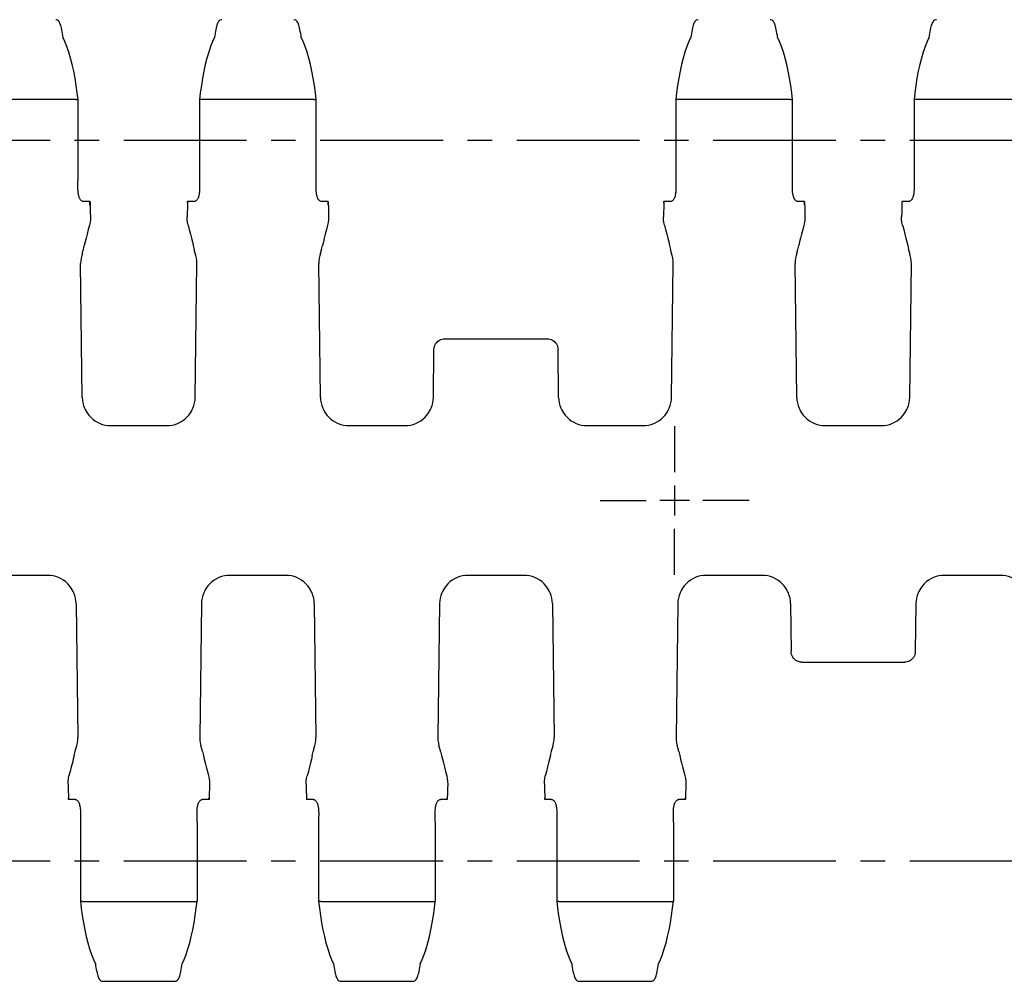
# Model space of a CAD drawing. Extents: x 0 to 420, y 0 to 297.
# Drawn here: x 138 to 207, y 82 to 150 of the extents above; entities that cross this region are included whole.
import ezdxf

# ---------------------------------------------------------------- set-up
doc = ezdxf.new("R2010")
doc.units = 0
doc.header["$LTSCALE"] = 23.1
doc.linetypes.add('CENTER', pattern=[0.6, 0.375, -0.075, 0.075, -0.075])
doc.layers.get('0').update_dxf_attribs({"linetype": 'CONTINUOUS'})
doc.layers.add('DEFAULT_1', color=7, linetype='CENTER')
doc.layers.add('SOLID', color=7, linetype='CONTINUOUS')

msp = doc.modelspace()

# ---------------------------------------------------------------- linework, layer by layer
at = {"color": 7, "linetype": 'CONTINUOUS'}
for p, q in [((142.219, 133.278), (142.175, 133.123)), ((159.019, 133.278), (158.975, 133.123)), ((192.619, 133.278), (192.575, 133.123)), ((142.216, 123.112), (142.099, 132.555)), ((150.18, 123.112), (150.298, 132.555)), ((159.016, 123.112), (158.899, 132.555)), ((183.78, 123.112), (183.898, 132.555)), ((192.616, 123.112), (192.499, 132.555)), ((200.58, 123.112), (200.698, 132.555)), ((167.782, 127.245), (175.015, 127.245)), ((166.98, 123.112), (167.022, 126.495)), ((175.816, 123.112), (175.775, 126.495)), ((144.227, 121.124), (148.17, 121.124)), ((161.027, 121.124), (164.97, 121.124)), ((177.827, 121.124), (181.77, 121.124)), ((194.627, 121.124), (198.57, 121.124)), ((183.998, 116.895), (183.998, 114.795)), ((185.048, 115.845), (182.948, 115.845)), ((139.77, 110.566), (135.827, 110.566)), ((156.57, 110.566), (152.627, 110.566)), ((173.37, 110.566), (169.427, 110.566)), ((190.17, 110.566), (186.227, 110.566)), ((206.97, 110.566), (203.027, 110.566)), ((141.78, 108.578), (141.898, 99.135)), ((150.616, 108.578), (150.499, 99.135)), ((158.58, 108.578), (158.698, 99.135)), ((167.416, 108.578), (167.299, 99.135)), ((175.38, 108.578), (175.498, 99.135)), ((184.216, 108.578), (184.099, 99.135)), ((192.18, 108.578), (192.222, 105.195)), ((201.016, 108.578), (200.975, 105.195)), ((192.982, 104.445), (200.215, 104.445)), ((141.778, 98.412), (141.822, 98.567)), ((158.578, 98.412), (158.622, 98.567)), ((175.378, 98.412), (175.422, 98.567)), ((141.209, 95.855), (141.218, 95.543)), ((158.009, 95.855), (158.018, 95.543)), ((174.809, 95.855), (174.818, 95.543)), ((141.218, 95.543), (141.233, 94.856)), ((158.018, 95.543), (158.033, 94.856)), ((174.818, 95.543), (174.833, 94.856)), ((143.658, 81.945), (143.66, 81.945)), ((143.66, 81.945), (148.737, 81.945)), ((177.258, 81.945), (177.26, 81.945)), ((177.26, 81.945), (182.337, 81.945))]:
    msp.add_line(p, q, dxfattribs=at)
for points in [[(142.748, 136.674), (142.748, 136.717), (142.749, 136.759), (142.749, 136.798), (142.75, 136.834), (142.751, 136.865), (142.753, 136.89), (142.754, 136.908), (142.755, 136.92), (142.757, 136.924)], [(142.757, 136.924), (142.758, 136.92), (142.76, 136.909), (142.761, 136.891), (142.763, 136.866), (142.764, 136.836)], [(142.764, 136.836), (142.772, 136.469), (142.779, 136.147), (142.788, 135.835)], [(149.64, 136.924), (149.639, 136.923), (149.638, 136.917), (149.637, 136.905), (149.635, 136.887), (149.634, 136.863), (149.633, 136.834), (149.625, 136.469)], [(149.647, 136.825), (149.646, 136.855), (149.645, 136.881), (149.644, 136.901), (149.642, 136.915), (149.641, 136.922), (149.64, 136.924)], [(159.548, 136.674), (159.548, 136.717), (159.549, 136.759), (159.549, 136.798), (159.55, 136.834), (159.551, 136.865), (159.553, 136.89), (159.554, 136.908), (159.555, 136.92), (159.557, 136.924)], [(159.557, 136.924), (159.558, 136.92), (159.56, 136.909), (159.561, 136.891), (159.563, 136.866), (159.564, 136.836)], [(159.564, 136.836), (159.572, 136.469), (159.579, 136.147), (159.588, 135.835)], [(183.24, 136.924), (183.239, 136.923), (183.238, 136.917), (183.237, 136.905), (183.235, 136.887), (183.234, 136.863), (183.233, 136.834), (183.225, 136.469)], [(183.247, 136.825), (183.246, 136.855), (183.245, 136.881), (183.244, 136.901), (183.242, 136.915), (183.241, 136.922), (183.24, 136.924)], [(193.148, 136.674), (193.148, 136.717), (193.149, 136.759), (193.149, 136.798), (193.15, 136.834), (193.151, 136.865), (193.153, 136.89), (193.154, 136.908), (193.155, 136.92), (193.157, 136.924)], [(193.157, 136.924), (193.158, 136.92), (193.16, 136.909), (193.161, 136.891), (193.163, 136.866), (193.164, 136.836)], [(193.164, 136.836), (193.172, 136.469), (193.179, 136.147), (193.188, 135.835)], [(200.04, 136.924), (200.039, 136.923), (200.038, 136.917), (200.037, 136.905), (200.035, 136.887), (200.034, 136.863), (200.033, 136.834), (200.025, 136.469)], [(200.047, 136.825), (200.046, 136.855), (200.045, 136.881), (200.044, 136.901), (200.042, 136.915), (200.041, 136.922), (200.04, 136.924)], [(149.625, 136.469), (149.618, 136.147), (149.609, 135.835)], [(183.225, 136.469), (183.218, 136.147), (183.209, 135.835)], [(200.025, 136.469), (200.018, 136.147), (200.009, 135.835)], [(142.788, 135.835), (142.784, 135.647), (142.763, 135.457), (142.722, 135.267)], [(149.675, 135.267), (149.634, 135.457), (149.613, 135.647), (149.609, 135.835)], [(159.588, 135.835), (159.584, 135.647), (159.563, 135.457), (159.522, 135.267)], [(183.275, 135.267), (183.234, 135.457), (183.213, 135.647), (183.209, 135.835)], [(193.188, 135.835), (193.184, 135.647), (193.163, 135.457), (193.122, 135.267)], [(200.075, 135.267), (200.034, 135.457), (200.013, 135.647), (200.009, 135.835)], [(142.722, 135.267), (142.637, 134.942), (142.558, 134.635), (142.485, 134.346), (142.418, 134.077), (142.357, 133.828)], [(149.675, 135.267), (149.76, 134.942), (149.839, 134.635), (149.912, 134.346), (149.979, 134.077), (150.04, 133.828), (150.106, 133.551)], [(159.522, 135.267), (159.437, 134.942), (159.358, 134.635), (159.285, 134.346), (159.218, 134.077), (159.157, 133.828)], [(183.275, 135.267), (183.36, 134.942), (183.439, 134.635), (183.512, 134.346), (183.579, 134.077), (183.64, 133.828), (183.706, 133.551)], [(193.122, 135.267), (193.037, 134.942), (192.958, 134.635), (192.885, 134.346), (192.818, 134.077), (192.757, 133.828)], [(200.075, 135.267), (200.16, 134.942), (200.239, 134.635), (200.312, 134.346), (200.379, 134.077), (200.44, 133.828), (200.506, 133.551)], [(142.219, 133.278), (142.24, 133.357), (142.26, 133.43), (142.277, 133.494), (142.291, 133.551), (142.357, 133.828)], [(150.222, 133.123), (150.178, 133.278), (150.157, 133.357), (150.137, 133.43), (150.12, 133.494), (150.106, 133.551)], [(159.019, 133.278), (159.04, 133.357), (159.06, 133.43), (159.077, 133.494), (159.091, 133.551), (159.157, 133.828)], [(183.822, 133.123), (183.778, 133.278), (183.757, 133.357), (183.737, 133.43), (183.72, 133.494), (183.706, 133.551)], [(192.619, 133.278), (192.64, 133.357), (192.66, 133.43), (192.677, 133.494), (192.691, 133.551), (192.757, 133.828)], [(200.622, 133.123), (200.578, 133.278), (200.557, 133.357), (200.537, 133.43), (200.52, 133.494), (200.506, 133.551)], [(142.175, 133.123), (142.132, 132.937), (142.106, 132.747), (142.099, 132.555)], [(150.298, 132.555), (150.291, 132.747), (150.265, 132.937), (150.222, 133.123)], [(158.975, 133.123), (158.932, 132.937), (158.906, 132.747), (158.899, 132.555)], [(183.898, 132.555), (183.891, 132.747), (183.865, 132.937), (183.822, 133.123)], [(192.575, 133.123), (192.532, 132.937), (192.506, 132.747), (192.499, 132.555)], [(200.698, 132.555), (200.691, 132.747), (200.665, 132.937), (200.622, 133.123)], [(167.022, 126.495), (167.03, 126.596), (167.052, 126.695), (167.087, 126.79), (167.133, 126.88), (167.191, 126.962), (167.259, 127.035), (167.334, 127.098), (167.416, 127.15), (167.504, 127.192), (167.595, 127.221), (167.688, 127.239), (167.782, 127.245)], [(175.015, 127.245), (175.109, 127.239), (175.202, 127.221), (175.293, 127.192), (175.381, 127.15), (175.463, 127.098), (175.538, 127.035), (175.606, 126.962), (175.663, 126.88), (175.71, 126.79), (175.745, 126.695), (175.766, 126.596), (175.775, 126.495)], [(142.216, 123.112), (142.228, 122.918), (142.26, 122.727), (142.309, 122.539), (142.377, 122.357)], [(150.02, 122.357), (150.088, 122.539), (150.137, 122.727), (150.168, 122.918), (150.18, 123.112)], [(159.016, 123.112), (159.028, 122.918), (159.06, 122.727), (159.109, 122.539), (159.177, 122.357)], [(166.82, 122.357), (166.888, 122.539), (166.937, 122.727), (166.968, 122.918), (166.98, 123.112)], [(175.816, 123.112), (175.828, 122.918), (175.86, 122.727), (175.909, 122.539), (175.977, 122.357)], [(183.62, 122.357), (183.688, 122.539), (183.737, 122.727), (183.768, 122.918), (183.78, 123.112)], [(192.616, 123.112), (192.628, 122.918), (192.66, 122.727), (192.709, 122.539), (192.777, 122.357)], [(200.42, 122.357), (200.488, 122.539), (200.537, 122.727), (200.568, 122.918), (200.58, 123.112)], [(142.377, 122.357), (142.427, 122.25), (142.487, 122.138), (142.558, 122.023)], [(149.839, 122.023), (149.91, 122.138), (149.97, 122.25), (150.02, 122.357)], [(159.177, 122.357), (159.227, 122.25), (159.287, 122.138), (159.358, 122.023)], [(166.639, 122.023), (166.71, 122.138), (166.77, 122.25), (166.82, 122.357)], [(175.977, 122.357), (176.027, 122.25), (176.087, 122.138), (176.158, 122.023)], [(183.439, 122.023), (183.51, 122.138), (183.57, 122.25), (183.62, 122.357)], [(192.777, 122.357), (192.827, 122.25), (192.887, 122.138), (192.958, 122.023)], [(200.239, 122.023), (200.31, 122.138), (200.37, 122.25), (200.42, 122.357)], [(142.558, 122.023), (142.674, 121.864), (142.806, 121.717), (142.952, 121.583), (143.11, 121.465), (143.279, 121.363), (143.457, 121.278), (143.642, 121.211), (143.834, 121.163), (144.029, 121.134), (144.227, 121.124)], [(148.17, 121.124), (148.368, 121.134), (148.563, 121.163), (148.754, 121.211), (148.94, 121.278), (149.118, 121.363), (149.287, 121.465), (149.445, 121.583), (149.591, 121.717), (149.723, 121.864), (149.839, 122.023)], [(159.358, 122.023), (159.474, 121.864), (159.606, 121.717), (159.752, 121.583), (159.91, 121.465), (160.079, 121.363), (160.257, 121.278), (160.442, 121.211), (160.634, 121.163), (160.829, 121.134), (161.027, 121.124)], [(164.97, 121.124), (165.168, 121.134), (165.363, 121.163), (165.554, 121.211), (165.74, 121.278), (165.918, 121.363), (166.087, 121.465), (166.245, 121.583), (166.391, 121.717), (166.523, 121.864), (166.639, 122.023)], [(176.158, 122.023), (176.274, 121.864), (176.406, 121.717), (176.552, 121.583), (176.71, 121.465), (176.879, 121.363), (177.057, 121.278), (177.242, 121.211), (177.434, 121.163), (177.629, 121.134), (177.827, 121.124)], [(181.77, 121.124), (181.968, 121.134), (182.163, 121.163), (182.354, 121.211), (182.54, 121.278), (182.718, 121.363), (182.887, 121.465), (183.045, 121.583), (183.191, 121.717), (183.323, 121.864), (183.439, 122.023)], [(192.958, 122.023), (193.074, 121.864), (193.206, 121.717), (193.352, 121.583), (193.51, 121.465), (193.679, 121.363), (193.857, 121.278), (194.042, 121.211), (194.234, 121.163), (194.429, 121.134), (194.627, 121.124)], [(198.57, 121.124), (198.768, 121.134), (198.963, 121.163), (199.154, 121.211), (199.34, 121.278), (199.518, 121.363), (199.687, 121.465), (199.845, 121.583), (199.991, 121.717), (200.123, 121.864), (200.239, 122.023)], [(141.439, 109.667), (141.323, 109.826), (141.191, 109.973), (141.045, 110.106), (140.887, 110.225), (140.718, 110.327), (140.54, 110.411), (140.354, 110.478), (140.163, 110.527), (139.968, 110.556), (139.77, 110.566)], [(152.627, 110.566), (152.429, 110.556), (152.234, 110.527), (152.042, 110.478), (151.857, 110.411), (151.679, 110.327), (151.51, 110.225), (151.352, 110.106), (151.206, 109.973), (151.074, 109.826), (150.958, 109.667)], [(158.239, 109.667), (158.123, 109.826), (157.991, 109.973), (157.845, 110.106), (157.687, 110.225), (157.518, 110.327), (157.34, 110.411), (157.154, 110.478), (156.963, 110.527), (156.768, 110.556), (156.57, 110.566)], [(169.427, 110.566), (169.229, 110.556), (169.034, 110.527), (168.842, 110.478), (168.657, 110.411), (168.479, 110.327), (168.31, 110.225), (168.152, 110.106), (168.006, 109.973), (167.874, 109.826), (167.758, 109.667)], [(175.039, 109.667), (174.923, 109.826), (174.791, 109.973), (174.645, 110.106), (174.487, 110.225), (174.318, 110.327), (174.14, 110.411), (173.954, 110.478), (173.763, 110.527), (173.568, 110.556), (173.37, 110.566)], [(186.227, 110.566), (186.029, 110.556), (185.834, 110.527), (185.642, 110.478), (185.457, 110.411), (185.279, 110.327), (185.11, 110.225), (184.952, 110.106), (184.806, 109.973), (184.674, 109.826), (184.558, 109.667)], [(191.839, 109.667), (191.723, 109.826), (191.591, 109.973), (191.445, 110.106), (191.287, 110.225), (191.118, 110.327), (190.94, 110.411), (190.754, 110.478), (190.563, 110.527), (190.368, 110.556), (190.17, 110.566)], [(203.027, 110.566), (202.829, 110.556), (202.634, 110.527), (202.442, 110.478), (202.257, 110.411), (202.079, 110.327), (201.91, 110.225), (201.752, 110.106), (201.606, 109.973), (201.474, 109.826), (201.358, 109.667)], [(208.639, 109.667), (208.523, 109.826), (208.391, 109.973), (208.245, 110.106), (208.087, 110.225), (207.918, 110.327), (207.74, 110.411), (207.554, 110.478), (207.363, 110.527), (207.168, 110.556), (206.97, 110.566)], [(141.62, 109.333), (141.57, 109.44), (141.51, 109.552), (141.439, 109.667)], [(141.78, 108.578), (141.768, 108.772), (141.737, 108.963), (141.688, 109.151), (141.62, 109.333)], [(150.777, 109.333), (150.709, 109.151), (150.66, 108.963), (150.628, 108.772), (150.616, 108.578)], [(150.958, 109.667), (150.887, 109.552), (150.827, 109.44), (150.777, 109.333)], [(158.42, 109.333), (158.37, 109.44), (158.31, 109.552), (158.239, 109.667)], [(158.58, 108.578), (158.568, 108.772), (158.537, 108.963), (158.488, 109.151), (158.42, 109.333)], [(167.577, 109.333), (167.509, 109.151), (167.46, 108.963), (167.428, 108.772), (167.416, 108.578)], [(167.758, 109.667), (167.687, 109.552), (167.627, 109.44), (167.577, 109.333)], [(175.22, 109.333), (175.17, 109.44), (175.11, 109.552), (175.039, 109.667)], [(175.38, 108.578), (175.368, 108.772), (175.337, 108.963), (175.288, 109.151), (175.22, 109.333)], [(184.377, 109.333), (184.309, 109.151), (184.26, 108.963), (184.228, 108.772), (184.216, 108.578)], [(184.558, 109.667), (184.487, 109.552), (184.427, 109.44), (184.377, 109.333)], [(192.02, 109.333), (191.97, 109.44), (191.91, 109.552), (191.839, 109.667)], [(192.18, 108.578), (192.168, 108.772), (192.137, 108.963), (192.088, 109.151), (192.02, 109.333)], [(201.177, 109.333), (201.109, 109.151), (201.06, 108.963), (201.028, 108.772), (201.016, 108.578)], [(201.358, 109.667), (201.287, 109.552), (201.227, 109.44), (201.177, 109.333)], [(192.982, 104.445), (192.888, 104.451), (192.795, 104.469), (192.704, 104.498), (192.616, 104.539), (192.534, 104.592), (192.459, 104.655), (192.391, 104.728), (192.333, 104.81), (192.287, 104.9), (192.252, 104.995), (192.23, 105.094), (192.222, 105.195)], [(200.975, 105.195), (200.966, 105.094), (200.945, 104.995), (200.91, 104.9), (200.863, 104.81), (200.806, 104.728), (200.738, 104.655), (200.663, 104.592), (200.581, 104.539), (200.493, 104.498), (200.402, 104.469), (200.309, 104.451), (200.215, 104.445)], [(141.822, 98.567), (141.865, 98.753), (141.891, 98.943), (141.898, 99.135)], [(150.499, 99.135), (150.506, 98.943), (150.532, 98.753), (150.575, 98.567)], [(158.622, 98.567), (158.665, 98.753), (158.691, 98.943), (158.698, 99.135)], [(167.299, 99.135), (167.306, 98.943), (167.332, 98.753), (167.375, 98.567)], [(175.422, 98.567), (175.465, 98.753), (175.491, 98.943), (175.498, 99.135)], [(184.099, 99.135), (184.106, 98.943), (184.132, 98.753), (184.175, 98.567)], [(141.64, 97.862), (141.706, 98.139), (141.72, 98.195), (141.737, 98.26), (141.757, 98.333), (141.778, 98.412)], [(150.691, 98.139), (150.677, 98.195), (150.66, 98.26), (150.64, 98.333), (150.619, 98.412), (150.575, 98.567)], [(150.691, 98.139), (150.757, 97.862), (150.818, 97.613), (150.885, 97.343), (150.958, 97.055), (151.037, 96.748), (151.122, 96.423)], [(158.44, 97.862), (158.506, 98.139), (158.52, 98.195), (158.537, 98.26), (158.557, 98.333), (158.578, 98.412)], [(167.491, 98.139), (167.477, 98.195), (167.46, 98.26), (167.44, 98.333), (167.419, 98.412), (167.375, 98.567)], [(167.491, 98.139), (167.557, 97.862), (167.618, 97.613), (167.685, 97.343), (167.758, 97.055), (167.837, 96.748), (167.922, 96.423)], [(175.24, 97.862), (175.306, 98.139), (175.32, 98.195), (175.337, 98.26), (175.357, 98.333), (175.378, 98.412)], [(184.291, 98.139), (184.277, 98.195), (184.26, 98.26), (184.24, 98.333), (184.219, 98.412), (184.175, 98.567)], [(184.291, 98.139), (184.357, 97.862), (184.418, 97.613), (184.485, 97.343), (184.558, 97.055), (184.637, 96.748), (184.722, 96.423)], [(141.64, 97.862), (141.579, 97.613), (141.512, 97.343), (141.439, 97.055), (141.36, 96.748), (141.275, 96.423)], [(158.44, 97.862), (158.379, 97.613), (158.312, 97.343), (158.239, 97.055), (158.16, 96.748), (158.075, 96.423)], [(175.24, 97.862), (175.179, 97.613), (175.112, 97.343), (175.039, 97.055), (174.96, 96.748), (174.875, 96.423)], [(141.209, 95.855), (141.213, 96.043), (141.234, 96.233), (141.275, 96.423)], [(151.122, 96.423), (151.163, 96.233), (151.184, 96.043), (151.188, 95.855)], [(151.188, 95.855), (151.179, 95.543), (151.172, 95.221)], [(158.009, 95.855), (158.013, 96.043), (158.034, 96.233), (158.075, 96.423)], [(167.922, 96.423), (167.963, 96.233), (167.984, 96.043), (167.988, 95.855)], [(167.988, 95.855), (167.979, 95.543), (167.972, 95.221)], [(174.809, 95.855), (174.813, 96.043), (174.834, 96.233), (174.875, 96.423)], [(184.722, 96.423), (184.763, 96.233), (184.784, 96.043), (184.788, 95.855)], [(184.788, 95.855), (184.779, 95.543), (184.772, 95.221)], [(151.172, 95.221), (151.164, 94.856), (151.163, 94.827), (151.162, 94.803), (151.16, 94.785), (151.159, 94.772), (151.157, 94.767), (151.157, 94.766)], [(167.972, 95.221), (167.964, 94.856), (167.963, 94.827), (167.962, 94.803), (167.96, 94.785), (167.959, 94.772), (167.957, 94.767), (167.957, 94.766)], [(184.772, 95.221), (184.764, 94.856), (184.763, 94.827), (184.762, 94.803), (184.76, 94.785), (184.759, 94.772), (184.757, 94.767), (184.757, 94.766)], [(141.233, 94.856), (141.234, 94.827), (141.235, 94.803), (141.237, 94.785), (141.238, 94.772), (141.239, 94.767), (141.24, 94.766)], [(141.24, 94.766), (141.241, 94.768), (141.242, 94.775), (141.244, 94.789), (141.245, 94.809), (141.246, 94.835), (141.247, 94.865)], [(151.157, 94.766), (151.156, 94.768), (151.155, 94.775), (151.153, 94.789), (151.152, 94.809), (151.151, 94.835), (151.15, 94.865)], [(158.033, 94.856), (158.034, 94.827), (158.035, 94.803), (158.037, 94.785), (158.038, 94.772), (158.039, 94.767), (158.04, 94.766)], [(158.04, 94.766), (158.041, 94.768), (158.042, 94.775), (158.044, 94.789), (158.045, 94.809), (158.046, 94.835), (158.047, 94.865)], [(167.957, 94.766), (167.956, 94.768), (167.955, 94.775), (167.953, 94.789), (167.952, 94.809), (167.951, 94.835), (167.95, 94.865)], [(174.833, 94.856), (174.834, 94.827), (174.835, 94.803), (174.837, 94.785), (174.838, 94.772), (174.839, 94.767), (174.84, 94.766)], [(174.84, 94.766), (174.841, 94.768), (174.842, 94.775), (174.844, 94.789), (174.845, 94.809), (174.846, 94.835), (174.847, 94.865)], [(184.757, 94.766), (184.756, 94.768), (184.755, 94.775), (184.753, 94.789), (184.752, 94.809), (184.751, 94.835), (184.75, 94.865)]]:
    msp.add_lwpolyline(points, dxfattribs=at)
at = {"layer": 'DEFAULT_1', "color": 7, "linetype": 'CENTER'}
for p, q in [((89.698, 141.245), (278.298, 141.245)), ((183.998, 121.095), (183.998, 117.845)), ((178.748, 115.845), (181.998, 115.845)), ((189.248, 115.845), (185.999, 115.845)), ((183.998, 110.595), (183.998, 113.845)), ((89.698, 90.445), (278.298, 90.445))]:
    msp.add_line(p, q, dxfattribs=at)
at = {"layer": 'SOLID', "color": 7, "linetype": 'CONTINUOUS'}
for p, q in [((140.992, 148.21), (140.852, 148.517)), ((151.553, 148.622), (151.535, 148.494)), ((157.792, 148.21), (157.652, 148.517)), ((185.153, 148.622), (185.135, 148.494)), ((191.392, 148.21), (191.252, 148.517)), ((201.953, 148.622), (201.935, 148.494)), ((141.713, 144.117), (133.884, 144.117)), ((141.762, 144.119), (141.713, 144.117)), ((141.913, 144.093), (141.913, 144.092)), ((150.484, 144.093), (150.484, 144.092)), ((150.484, 144.092), (150.484, 138.537)), ((158.513, 144.117), (150.684, 144.117)), ((158.562, 144.119), (158.513, 144.117)), ((158.713, 144.093), (158.713, 144.092)), ((184.084, 144.093), (184.084, 144.092)), ((184.084, 144.092), (184.084, 138.537)), ((192.113, 144.117), (184.284, 144.117)), ((192.162, 144.119), (192.113, 144.117)), ((192.313, 144.093), (192.313, 144.092)), ((200.884, 144.093), (200.884, 144.092)), ((200.884, 144.092), (200.884, 138.537)), ((208.913, 144.117), (201.084, 144.117)), ((150.484, 138.537), (150.486, 138.267)), ((184.084, 138.537), (184.086, 138.267)), ((200.884, 138.537), (200.886, 138.267)), ((142.368, 136.923), (142.289, 136.924)), ((142.757, 136.924), (142.368, 136.924)), ((150.108, 136.924), (149.64, 136.924)), ((159.168, 136.923), (159.089, 136.924)), ((159.557, 136.924), (159.168, 136.924)), ((183.708, 136.924), (183.24, 136.924)), ((192.768, 136.923), (192.689, 136.924)), ((193.157, 136.924), (192.768, 136.924)), ((200.508, 136.924), (200.04, 136.924)), ((141.708, 94.766), (141.24, 94.766)), ((150.768, 94.766), (150.689, 94.766)), ((151.157, 94.766), (150.768, 94.766)), ((158.508, 94.766), (158.04, 94.766)), ((167.568, 94.766), (167.489, 94.766)), ((167.957, 94.766), (167.568, 94.766)), ((175.308, 94.766), (174.84, 94.766)), ((184.368, 94.766), (184.289, 94.766)), ((184.757, 94.766), (184.368, 94.766)), ((150.313, 93.155), (150.311, 93.425)), ((150.313, 93.155), (150.313, 87.598)), ((167.113, 93.155), (167.111, 93.425)), ((167.113, 93.155), (167.113, 87.598)), ((183.913, 93.155), (183.911, 93.425)), ((183.913, 93.155), (183.913, 87.598)), ((142.084, 87.597), (142.084, 87.598)), ((142.235, 87.571), (142.284, 87.573)), ((142.284, 87.573), (150.113, 87.573)), ((150.313, 87.597), (150.313, 87.598)), ((158.884, 87.597), (158.884, 87.598)), ((159.035, 87.571), (159.084, 87.573)), ((159.084, 87.573), (166.913, 87.573)), ((167.113, 87.597), (167.113, 87.598)), ((175.684, 87.597), (175.684, 87.598)), ((175.835, 87.571), (175.884, 87.573)), ((175.884, 87.573), (183.713, 87.573)), ((183.913, 87.597), (183.913, 87.598)), ((143.004, 83.481), (143.145, 83.173)), ((159.804, 83.481), (159.945, 83.173)), ((176.604, 83.481), (176.745, 83.173)), ((149.244, 83.069), (149.262, 83.196)), ((166.044, 83.069), (166.062, 83.196)), ((182.844, 83.069), (182.862, 83.196)), ((160.46, 81.945), (165.537, 81.945)), ((165.537, 81.945), (165.537, 81.945))]:
    msp.add_line(p, q, dxfattribs=at)
for points in [[(140.862, 148.494), (140.844, 148.622), (140.819, 148.779), (140.793, 148.921), (140.768, 149.048), (140.743, 149.161), (140.717, 149.262), (140.691, 149.351), (140.664, 149.428), (140.637, 149.497), (140.607, 149.557), (140.572, 149.612), (140.529, 149.662), (140.471, 149.707), (140.395, 149.738), (140.337, 149.745)], [(152.06, 149.745), (152.004, 149.739), (151.927, 149.708), (151.869, 149.664), (151.826, 149.613), (151.791, 149.558), (151.761, 149.498), (151.733, 149.429), (151.706, 149.352), (151.68, 149.263), (151.655, 149.162), (151.629, 149.049), (151.604, 148.921), (151.578, 148.779), (151.553, 148.622)], [(157.662, 148.494), (157.644, 148.622), (157.619, 148.779), (157.593, 148.921), (157.568, 149.048), (157.543, 149.161), (157.517, 149.262), (157.491, 149.351), (157.464, 149.428), (157.437, 149.497), (157.407, 149.557), (157.372, 149.612), (157.329, 149.662), (157.271, 149.707), (157.195, 149.738), (157.137, 149.745)], [(185.66, 149.745), (185.604, 149.739), (185.527, 149.708), (185.469, 149.664), (185.426, 149.613), (185.391, 149.558), (185.361, 149.498), (185.333, 149.429), (185.306, 149.352), (185.28, 149.263), (185.255, 149.162), (185.229, 149.049), (185.204, 148.921), (185.178, 148.779), (185.153, 148.622)], [(191.262, 148.494), (191.244, 148.622), (191.219, 148.779), (191.193, 148.921), (191.168, 149.048), (191.143, 149.161), (191.117, 149.262), (191.091, 149.351), (191.064, 149.428), (191.037, 149.497), (191.007, 149.557), (190.972, 149.612), (190.929, 149.662), (190.871, 149.707), (190.795, 149.738), (190.737, 149.745)], [(202.46, 149.745), (202.404, 149.739), (202.327, 149.708), (202.269, 149.664), (202.226, 149.613), (202.191, 149.558), (202.161, 149.498), (202.133, 149.429), (202.106, 149.352), (202.08, 149.263), (202.055, 149.162), (202.029, 149.049), (202.004, 148.921), (201.978, 148.779), (201.953, 148.622)], [(141.913, 144.093), (141.857, 144.583), (141.785, 145.111), (141.703, 145.622), (141.609, 146.114), (141.506, 146.585), (141.392, 147.032), (141.268, 147.453), (141.135, 147.847), (140.992, 148.21)], [(151.545, 148.517), (151.405, 148.21), (151.262, 147.847), (151.129, 147.453), (151.005, 147.032), (150.891, 146.585), (150.788, 146.114), (150.694, 145.622), (150.612, 145.111), (150.54, 144.583), (150.484, 144.093)], [(158.713, 144.093), (158.657, 144.583), (158.585, 145.111), (158.503, 145.622), (158.409, 146.114), (158.306, 146.585), (158.192, 147.032), (158.068, 147.453), (157.935, 147.847), (157.792, 148.21)], [(185.145, 148.517), (185.005, 148.21), (184.862, 147.847), (184.729, 147.453), (184.605, 147.032), (184.491, 146.585), (184.388, 146.114), (184.294, 145.622), (184.212, 145.111), (184.14, 144.583), (184.084, 144.093)], [(192.313, 144.093), (192.257, 144.583), (192.185, 145.111), (192.103, 145.622), (192.009, 146.114), (191.906, 146.585), (191.792, 147.032), (191.668, 147.453), (191.535, 147.847), (191.392, 148.21)], [(201.945, 148.517), (201.805, 148.21), (201.662, 147.847), (201.529, 147.453), (201.405, 147.032), (201.291, 146.585), (201.188, 146.114), (201.094, 145.622), (201.012, 145.111), (200.94, 144.583), (200.884, 144.093)], [(141.762, 144.119), (141.805, 144.118), (141.844, 144.115), (141.875, 144.111), (141.897, 144.105), (141.91, 144.098), (141.913, 144.093)], [(141.907, 137.961), (141.911, 138.264), (141.913, 138.535), (141.913, 144.092)], [(150.684, 144.117), (150.635, 144.119), (150.592, 144.118), (150.553, 144.115), (150.522, 144.111), (150.5, 144.105), (150.487, 144.098), (150.484, 144.093)], [(158.562, 144.119), (158.605, 144.118), (158.644, 144.115), (158.675, 144.111), (158.697, 144.105), (158.71, 144.098), (158.713, 144.093)], [(158.707, 137.961), (158.711, 138.264), (158.713, 138.535), (158.713, 144.092)], [(184.284, 144.117), (184.235, 144.119), (184.192, 144.118), (184.153, 144.115), (184.122, 144.111), (184.1, 144.105), (184.087, 144.098), (184.084, 144.093)], [(192.162, 144.119), (192.205, 144.118), (192.244, 144.115), (192.275, 144.111), (192.297, 144.105), (192.31, 144.098), (192.313, 144.093)], [(192.307, 137.961), (192.311, 138.264), (192.313, 138.535), (192.313, 144.092)], [(201.084, 144.117), (201.035, 144.119), (200.992, 144.118), (200.953, 144.115), (200.922, 144.111), (200.9, 144.105), (200.887, 144.098), (200.884, 144.093)], [(150.486, 138.267), (150.49, 137.966), (150.49, 137.898), (150.489, 137.832), (150.487, 137.767), (150.484, 137.704), (150.48, 137.643), (150.475, 137.583), (150.468, 137.525), (150.46, 137.469), (150.451, 137.415), (150.441, 137.363), (150.429, 137.312), (150.416, 137.264), (150.401, 137.219), (150.384, 137.176), (150.365, 137.134), (150.343, 137.095), (150.319, 137.059), (150.292, 137.025), (150.263, 136.995), (150.232, 136.969), (150.198, 136.948), (150.163, 136.933), (150.128, 136.925), (150.108, 136.924)], [(184.086, 138.267), (184.09, 137.966), (184.09, 137.898), (184.089, 137.832), (184.087, 137.767), (184.084, 137.704), (184.08, 137.643), (184.075, 137.583), (184.068, 137.525), (184.06, 137.469), (184.051, 137.415), (184.041, 137.363), (184.029, 137.312), (184.016, 137.264), (184.001, 137.219), (183.984, 137.176), (183.965, 137.134), (183.943, 137.095), (183.919, 137.059), (183.892, 137.025), (183.863, 136.995), (183.832, 136.969), (183.798, 136.948), (183.763, 136.933), (183.728, 136.925), (183.708, 136.924)], [(200.886, 138.267), (200.89, 137.966), (200.89, 137.898), (200.889, 137.832), (200.887, 137.767), (200.884, 137.704), (200.88, 137.643), (200.875, 137.583), (200.868, 137.525), (200.86, 137.469), (200.851, 137.415), (200.841, 137.363), (200.829, 137.312), (200.816, 137.264), (200.801, 137.219), (200.784, 137.176), (200.765, 137.134), (200.743, 137.095), (200.719, 137.059), (200.692, 137.025), (200.663, 136.995), (200.632, 136.969), (200.598, 136.948), (200.563, 136.933), (200.528, 136.925), (200.508, 136.924)], [(142.289, 136.924), (142.272, 136.925), (142.239, 136.932), (142.205, 136.945), (142.172, 136.964), (142.141, 136.988), (142.113, 137.016), (142.086, 137.048), (142.061, 137.084), (142.039, 137.121), (142.019, 137.162), (142.002, 137.204), (141.986, 137.248), (141.973, 137.295), (141.96, 137.344), (141.95, 137.395), (141.94, 137.449), (141.931, 137.505), (141.924, 137.565), (141.918, 137.626), (141.913, 137.69), (141.91, 137.755), (141.908, 137.822), (141.907, 137.891), (141.907, 137.961)], [(159.089, 136.924), (159.072, 136.925), (159.039, 136.932), (159.005, 136.945), (158.972, 136.964), (158.941, 136.988), (158.913, 137.016), (158.886, 137.048), (158.861, 137.084), (158.839, 137.121), (158.819, 137.162), (158.802, 137.204), (158.786, 137.248), (158.773, 137.295), (158.76, 137.344), (158.75, 137.395), (158.74, 137.449), (158.731, 137.505), (158.724, 137.565), (158.718, 137.626), (158.713, 137.69), (158.71, 137.755), (158.708, 137.822), (158.707, 137.891), (158.707, 137.961)], [(192.689, 136.924), (192.672, 136.925), (192.639, 136.932), (192.605, 136.945), (192.572, 136.964), (192.541, 136.988), (192.513, 137.016), (192.486, 137.048), (192.461, 137.084), (192.439, 137.121), (192.419, 137.162), (192.402, 137.204), (192.386, 137.248), (192.373, 137.295), (192.36, 137.344), (192.35, 137.395), (192.34, 137.449), (192.331, 137.505), (192.324, 137.565), (192.318, 137.626), (192.313, 137.69), (192.31, 137.755), (192.308, 137.822), (192.307, 137.891), (192.307, 137.961)], [(141.708, 94.766), (141.728, 94.765), (141.763, 94.757), (141.798, 94.742), (141.832, 94.72), (141.863, 94.694), (141.893, 94.664), (141.919, 94.63), (141.943, 94.594), (141.965, 94.555), (141.984, 94.513), (142.001, 94.47), (142.016, 94.425), (142.029, 94.377), (142.041, 94.327), (142.051, 94.275), (142.06, 94.221), (142.068, 94.165), (142.075, 94.107), (142.08, 94.047), (142.084, 93.986), (142.087, 93.922), (142.089, 93.858), (142.09, 93.791), (142.09, 93.723)], [(150.311, 93.425), (150.307, 93.726), (150.307, 93.794), (150.308, 93.86), (150.31, 93.925), (150.313, 93.988), (150.317, 94.05), (150.322, 94.109), (150.329, 94.167), (150.337, 94.223), (150.346, 94.277), (150.356, 94.328), (150.368, 94.379), (150.382, 94.426), (150.396, 94.472), (150.413, 94.515), (150.433, 94.556), (150.454, 94.595), (150.478, 94.632), (150.505, 94.665), (150.534, 94.695), (150.566, 94.721), (150.6, 94.742), (150.635, 94.757), (150.67, 94.765), (150.689, 94.766)], [(158.508, 94.766), (158.528, 94.765), (158.563, 94.757), (158.598, 94.742), (158.632, 94.72), (158.663, 94.694), (158.693, 94.664), (158.719, 94.63), (158.743, 94.594), (158.765, 94.555), (158.784, 94.513), (158.801, 94.47), (158.816, 94.425), (158.829, 94.377), (158.841, 94.327), (158.851, 94.275), (158.86, 94.221), (158.868, 94.165), (158.875, 94.107), (158.88, 94.047), (158.884, 93.986), (158.887, 93.922), (158.889, 93.858), (158.89, 93.791), (158.89, 93.723)], [(167.111, 93.425), (167.107, 93.726), (167.107, 93.794), (167.108, 93.86), (167.11, 93.925), (167.113, 93.988), (167.117, 94.05), (167.122, 94.109), (167.129, 94.167), (167.137, 94.223), (167.146, 94.277), (167.156, 94.328), (167.168, 94.379), (167.182, 94.426), (167.196, 94.472), (167.213, 94.515), (167.233, 94.556), (167.254, 94.595), (167.278, 94.632), (167.305, 94.665), (167.334, 94.695), (167.366, 94.721), (167.4, 94.742), (167.435, 94.757), (167.47, 94.765), (167.489, 94.766)], [(175.308, 94.766), (175.328, 94.765), (175.363, 94.757), (175.398, 94.742), (175.432, 94.72), (175.463, 94.694), (175.493, 94.664), (175.519, 94.63), (175.543, 94.594), (175.565, 94.555), (175.584, 94.513), (175.601, 94.47), (175.616, 94.425), (175.629, 94.377), (175.641, 94.327), (175.651, 94.275), (175.66, 94.221), (175.668, 94.165), (175.675, 94.107), (175.68, 94.047), (175.684, 93.986), (175.687, 93.922), (175.689, 93.858), (175.69, 93.791), (175.69, 93.723)], [(183.911, 93.425), (183.907, 93.726), (183.907, 93.794), (183.908, 93.86), (183.91, 93.925), (183.913, 93.988), (183.917, 94.05), (183.922, 94.109), (183.929, 94.167), (183.937, 94.223), (183.946, 94.277), (183.956, 94.328), (183.968, 94.379), (183.982, 94.426), (183.996, 94.472), (184.013, 94.515), (184.033, 94.556), (184.054, 94.595), (184.078, 94.632), (184.105, 94.665), (184.134, 94.695), (184.166, 94.721), (184.2, 94.742), (184.235, 94.757), (184.27, 94.765), (184.289, 94.766)], [(142.09, 93.723), (142.086, 93.423), (142.084, 93.152), (142.084, 87.598)], [(158.89, 93.723), (158.886, 93.423), (158.884, 93.152), (158.884, 87.598)], [(175.69, 93.723), (175.686, 93.423), (175.684, 93.152), (175.684, 87.598)], [(142.084, 87.597), (142.139, 87.109), (142.211, 86.581), (142.294, 86.07), (142.387, 85.578), (142.491, 85.107), (142.604, 84.66), (142.728, 84.238), (142.861, 83.845), (143.004, 83.481)], [(142.235, 87.571), (142.192, 87.572), (142.153, 87.575), (142.122, 87.579), (142.1, 87.585), (142.087, 87.592), (142.084, 87.597)], [(149.252, 83.173), (149.393, 83.481), (149.536, 83.845), (149.669, 84.238), (149.792, 84.66), (149.906, 85.107), (150.01, 85.578), (150.103, 86.07), (150.186, 86.581), (150.258, 87.109), (150.313, 87.597)], [(150.113, 87.573), (150.162, 87.571), (150.205, 87.572), (150.244, 87.575), (150.275, 87.579), (150.297, 87.585), (150.31, 87.592), (150.313, 87.597)], [(159.035, 87.571), (158.992, 87.572), (158.953, 87.575), (158.922, 87.579), (158.9, 87.585), (158.887, 87.592), (158.884, 87.597)], [(158.884, 87.597), (158.939, 87.109), (159.011, 86.581), (159.094, 86.07), (159.187, 85.578), (159.291, 85.107), (159.404, 84.66), (159.528, 84.238), (159.661, 83.845), (159.804, 83.481)], [(166.052, 83.173), (166.193, 83.481), (166.336, 83.845), (166.469, 84.238), (166.592, 84.66), (166.706, 85.107), (166.81, 85.578), (166.903, 86.07), (166.986, 86.581), (167.058, 87.109), (167.113, 87.597)], [(166.913, 87.573), (166.962, 87.571), (167.005, 87.572), (167.044, 87.575), (167.075, 87.579), (167.097, 87.585), (167.11, 87.592), (167.113, 87.597)], [(175.835, 87.571), (175.792, 87.572), (175.753, 87.575), (175.722, 87.579), (175.7, 87.585), (175.687, 87.592), (175.684, 87.597)], [(175.684, 87.597), (175.739, 87.109), (175.811, 86.581), (175.894, 86.07), (175.987, 85.578), (176.091, 85.107), (176.204, 84.66), (176.328, 84.238), (176.461, 83.845), (176.604, 83.481)], [(182.852, 83.173), (182.993, 83.481), (183.136, 83.845), (183.269, 84.238), (183.392, 84.66), (183.506, 85.107), (183.61, 85.578), (183.703, 86.07), (183.786, 86.581), (183.858, 87.109), (183.913, 87.597)], [(183.713, 87.573), (183.762, 87.571), (183.805, 87.572), (183.844, 87.575), (183.875, 87.579), (183.897, 87.585), (183.91, 87.592), (183.913, 87.597)], [(143.135, 83.196), (143.153, 83.069), (143.178, 82.912), (143.204, 82.77), (143.229, 82.642), (143.254, 82.528), (143.28, 82.427), (143.306, 82.339), (143.333, 82.261), (143.361, 82.192), (143.391, 82.132), (143.425, 82.077), (143.469, 82.026), (143.527, 81.982), (143.604, 81.951), (143.658, 81.945)], [(148.738, 81.945), (148.795, 81.952), (148.871, 81.983), (148.929, 82.028), (148.972, 82.078), (149.007, 82.133), (149.037, 82.193), (149.065, 82.262), (149.091, 82.34), (149.117, 82.428), (149.143, 82.529), (149.168, 82.643), (149.194, 82.77), (149.219, 82.912), (149.244, 83.069)], [(159.935, 83.196), (159.953, 83.069), (159.978, 82.912), (160.004, 82.77), (160.029, 82.642), (160.054, 82.528), (160.08, 82.427), (160.106, 82.339), (160.133, 82.261), (160.161, 82.192), (160.191, 82.132), (160.225, 82.077), (160.269, 82.026), (160.327, 81.982), (160.404, 81.951), (160.46, 81.945)], [(165.537, 81.945), (165.595, 81.952), (165.671, 81.983), (165.729, 82.028), (165.772, 82.078), (165.807, 82.133), (165.837, 82.193), (165.865, 82.262), (165.891, 82.34), (165.917, 82.428), (165.943, 82.529), (165.968, 82.643), (165.994, 82.77), (166.019, 82.912), (166.044, 83.069)], [(176.735, 83.196), (176.753, 83.069), (176.778, 82.912), (176.804, 82.77), (176.829, 82.642), (176.854, 82.528), (176.88, 82.427), (176.906, 82.339), (176.933, 82.261), (176.961, 82.192), (176.991, 82.132), (177.025, 82.077), (177.069, 82.026), (177.127, 81.982), (177.204, 81.951), (177.258, 81.945)], [(182.338, 81.945), (182.395, 81.952), (182.471, 81.983), (182.529, 82.028), (182.572, 82.078), (182.607, 82.133), (182.637, 82.193), (182.665, 82.262), (182.691, 82.34), (182.717, 82.428), (182.743, 82.529), (182.768, 82.643), (182.794, 82.77), (182.819, 82.912), (182.844, 83.069)]]:
    msp.add_lwpolyline(points, dxfattribs=at)

doc.saveas('drawing.dxf')
